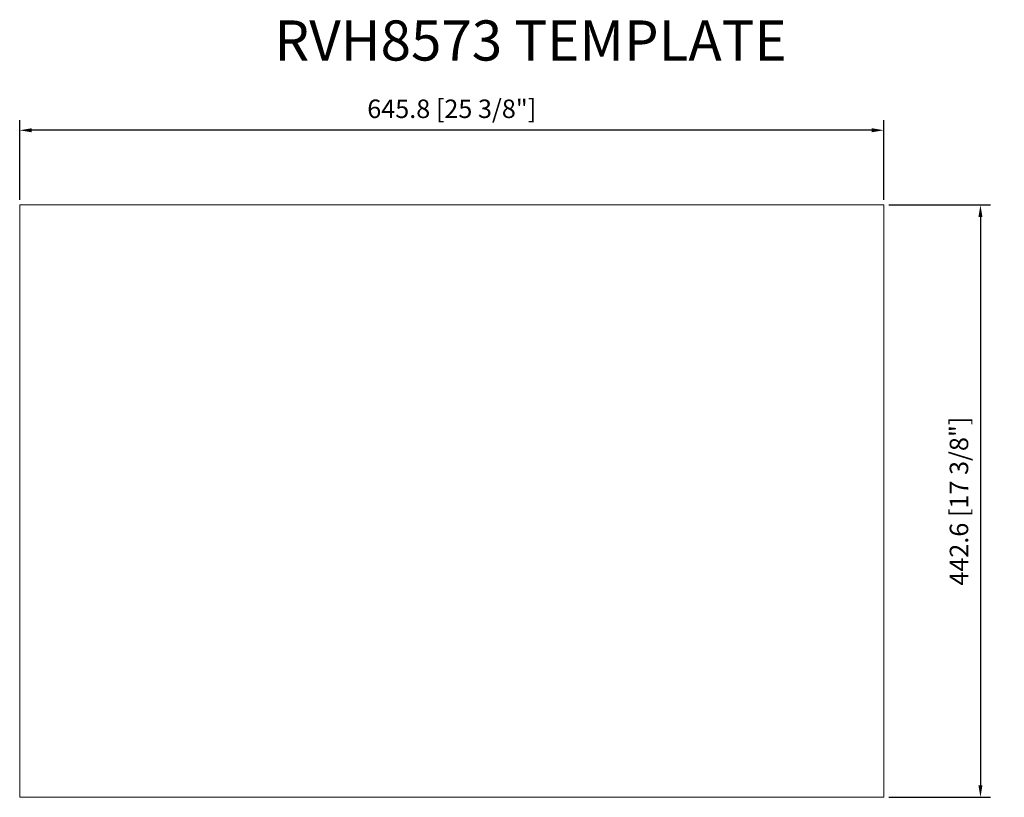
# Model space of a CAD drawing. Units: millimetres. Extents: x 157791 to 158527, y 28022 to 28603.
import ezdxf

# ---------------------------------------------------------------- set-up
doc = ezdxf.new("R2010")
doc.units = ezdxf.units.MM
doc.layers.add('注释', color=7, linetype='Continuous', lineweight=15)
doc.styles.get("Standard").update_dxf_attribs({"font": 'romans.shx'})
doc.styles.add('样式 1', font='txt')
doc.dimstyles.new('1-6', dxfattribs={"dimscale": 6, "dimtxt": 2.3, "dimasz": 1.5, "dimexe": 1.25, "dimexo": 0.625, "dimtad": 1, "dimdec": 1, "dimdsep": 46, "dimtxsty": 'Standard', "dimcen": 2.5, "dimadec": 0, "dimazin": 0, "dimtfac": 1, "dimtdec": 1, "dimtmove": 0, "dimatfit": 3, "dimfxl": 1, "dimarcsym": 0})

# ---------------------------------------------------------------- blocks, each defined once
blk = doc.blocks.new('*D2')
at = {"layer": 'Defpoints', "color": 0, "transparency": 16777216}
for p in [(157791.49, 28520.56), (157791.49, 28464.74), (158437.29, 28464.74)]:
    blk.add_point(p, dxfattribs=at)
at = {"layer": '注释', "color": 0, "lineweight": -2, "transparency": 16777216}
for p, q in [((157791.49, 28468.49), (157791.49, 28528.06)), ((158437.29, 28468.49), (158437.29, 28528.06)), ((158428.29, 28520.56), (157800.49, 28520.56))]:
    blk.add_line(p, q, dxfattribs=at)
at = {"layer": '注释', "color": 0, "transparency": 16777216}
for points in [[(157800.49, 28522.06), (157800.49, 28519.06), (157791.49, 28520.56)], [(158428.29, 28522.06), (158428.29, 28519.06), (158437.29, 28520.56)]]:
    blk.add_solid(points, dxfattribs=at)
at = {"layer": '注释', "color": 0, "transparency": 16777216, "insert": (158114.39, 28534.82), "char_height": 13.8, "attachment_point": 5}
blk.add_mtext('645.8 [25 3/8"]', dxfattribs=at)
blk = doc.blocks.new('*D3')
at = {"layer": 'Defpoints', "color": 0, "transparency": 16777216}
for p in [(158437.29, 28464.74), (158437.29, 28022.14), (158509.45, 28022.14)]:
    blk.add_point(p, dxfattribs=at)
at = {"layer": '注释', "color": 0, "lineweight": -2, "transparency": 16777216}
for p, q in [((158441.04, 28464.74), (158516.95, 28464.74)), ((158509.45, 28455.74), (158509.45, 28031.14)), ((158441.04, 28022.14), (158516.95, 28022.14))]:
    blk.add_line(p, q, dxfattribs=at)
at = {"layer": '注释', "color": 0, "transparency": 16777216}
for points in [[(158507.95, 28455.74), (158510.95, 28455.74), (158509.45, 28464.74)], [(158507.95, 28031.14), (158510.95, 28031.14), (158509.45, 28022.14)]]:
    blk.add_solid(points, dxfattribs=at)
at = {"layer": '注释', "color": 0, "transparency": 16777216, "insert": (158495.19, 28243.44), "char_height": 13.8, "attachment_point": 5, "rotation": 90}
blk.add_mtext('442.6 [17 3/8"]', dxfattribs=at)

msp = doc.modelspace()

# ---------------------------------------------------------------- linework, layer by layer
at = {"layer": '注释'}
msp.add_lwpolyline([(157791.49, 28464.74), (158437.29, 28464.74), (158437.29, 28022.14), (157791.49, 28022.14)], close=True, dxfattribs=at)

# ---------------------------------------------------------------- texts
at = {"layer": '注释', "style": '样式 1'}
msp.add_text('RVH8573 TEMPLATE', height=30, dxfattribs=at).set_placement((157981.87, 28572.65))

# ---------------------------------------------------------------- dimensions: what is measured, and where the dimension line sits
at = {"layer": '注释'}
for p2, distance, picture, middle in [((157791.49, 28464.74), -55.82, '*D2', (158114.39, 28534.82)), ((158437.29, 28022.14), 72.16, '*D3', (158495.19, 28243.44))]:
    dim = msp.add_aligned_dim(p1=(158437.29, 28464.74), p2=p2, distance=distance, dimstyle='1-6', dxfattribs=at)
    dim.commit()
    dim.dimension.update_dxf_attribs({"geometry": picture, "text_midpoint": middle})

doc.saveas('drawing.dxf')
